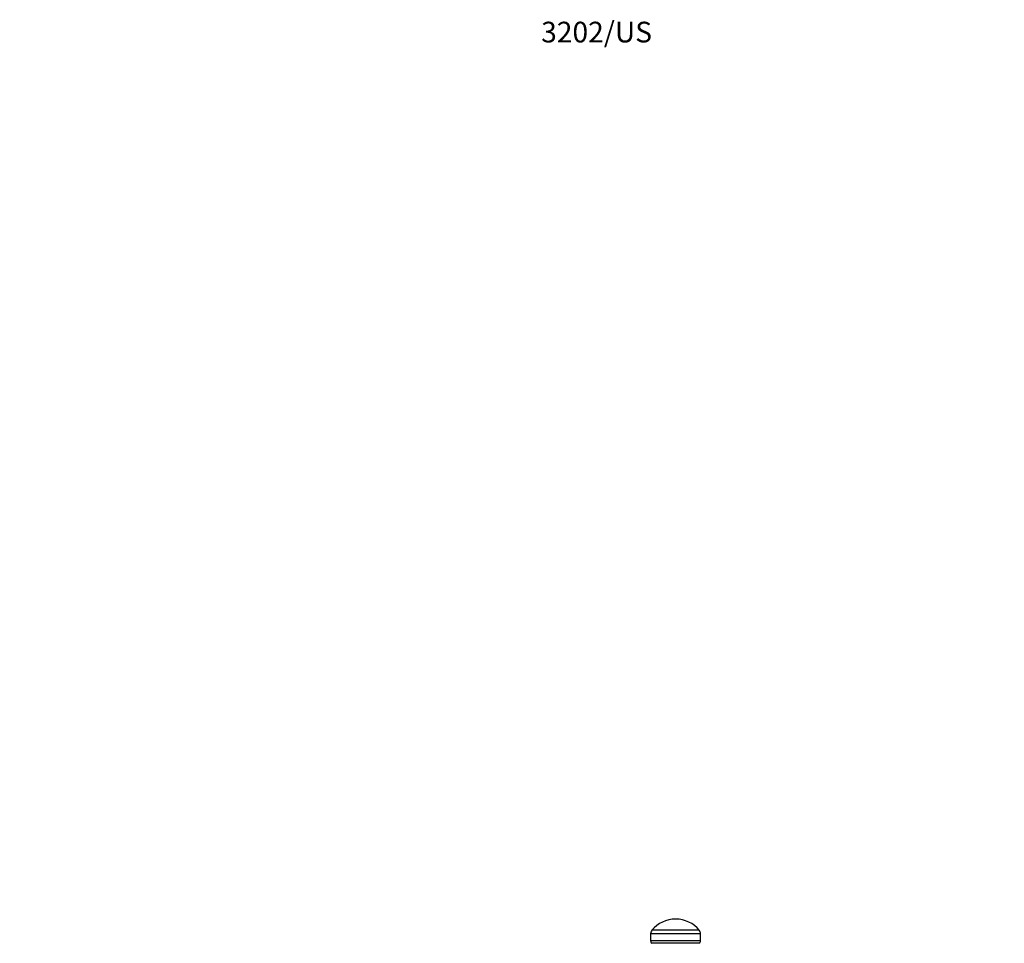
# Model space of a CAD drawing. Units: millimetres. Extents: x 0 to 1229, y 0 to 1752.
# Drawn here: x 0 to 571, y 1216 to 1752 of the extents above; entities that cross this region are included whole.
import ezdxf
from ezdxf import colors
from ezdxf.entities.mleader import LeaderData, LeaderLine
from ezdxf.math import Vec2, Vec3

# ---------------------------------------------------------------- set-up
doc = ezdxf.new("R2010")
doc.units = ezdxf.units.MM
doc.layers.add('DV4_Défaut', color=7, linetype='Continuous')
doc.layers.add('Défaut', color=7, linetype='Continuous')

# ---------------------------------------------------------------- blocks, each defined once
blk = doc.blocks.new('_DOT')
at = {"color": 0}
blk.add_line((0, 0), (-1, 0), dxfattribs=at)
at = {"color": 0, "const_width": 0.333}
blk.add_lwpolyline([(-0.1665, 0, 1), (0.1665, 0, 1)], format="xyb", close=True, dxfattribs=at)
blk = doc.blocks.new('SE3')
at = {"layer": 'DV4_Défaut', "color": 7, "linetype": 'Continuous'}
for p, q in [((394.16, 1223.99), (366.67, 1223.99)), ((394.92, 1221.89), (365.92, 1221.89)), ((365.92, 1221.89), (365.92, 1217.97)), ((394.92, 1217.97), (365.92, 1217.97)), ((394.19, 1216.46), (366.64, 1216.46)), ((394.92, 1217.97), (394.92, 1221.89))]:
    blk.add_line(p, q, dxfattribs=at)
for centre, radius, start, end in [((380.42, 1212.74), 17.77, 39.2984, 140.7016), ((369.24, 1221.89), 3.32, 140.7016, 180), ((391.59, 1221.89), 3.32, 0, 39.2984), ((367.84, 1217.97), 1.92, 180, 231.5408), ((392.99, 1217.97), 1.92, 308.4592, 0)]:
    blk.add_arc(centre, radius, start, end, dxfattribs=at)

msp = doc.modelspace()

# ---------------------------------------------------------------- block references
at = {"layer": 'Défaut'}
msp.add_blockref('SE3', (0, 0), dxfattribs=at)

# ---------------------------------------------------------------- leaders
at = {"layer": 'Défaut', "color": 7, "linetype": 'Continuous'}
ml = msp.add_multileader_mtext('Standard', dxfattribs=at)
ml.set_content('{\\pxsm0.9;\\fSolid Edge ISO|b1||i0||c0|p34;\\W1.;23/11/2017\\P}', color=256)
ml.set_leader_properties()
ml.set_arrow_properties(name='DOT')
ml.build(insert=Vec2(0, 0))
ml.multileader.update_dxf_attribs({"leader_type": 0, "dogleg_length": 0, "arrow_head_size": 12})
ctx = ml.context
ctx.base_point, ctx.char_height, ctx.arrow_head_size, ctx.landing_gap_size = Vec3(1019.56, 1744.93), 12, 12, 4.2
notes = []
notes.append((ctx, [(0, (0, 0, 0), (0, 0), (1, 0), 1, [])]))
ctx.mtext.insert = Vec3(1021.56, 1751.05)
ml = msp.add_multileader_mtext('Standard', dxfattribs=at)
ml.set_content('{\\pxsm0.9;\\fArial|b1||i0||c0|p34;\\W1.;3202/US\\P}', color=256)
ml.set_leader_properties()
ml.set_arrow_properties(name='DOT')
ml.build(insert=Vec2(0, 0))
ml.multileader.update_dxf_attribs({"leader_type": 0, "dogleg_length": 0, "arrow_head_size": 12})
ctx = ml.context
ctx.base_point, ctx.char_height, ctx.arrow_head_size, ctx.landing_gap_size = Vec3(300.43, 1744.75), 12, 12, 4.2
notes.append((ctx, [(0, (0, 0, 0), (0, 0), (1, 0), 1, [])]))
ctx.mtext.insert = Vec3(302.43, 1750.86)
for ctx, leaders in notes:
    for number, flags, end, landing, length, lines in leaders:
        leader = LeaderData()
        leader.index, (leader.has_last_leader_line, leader.has_dogleg_vector, leader.attachment_direction) = number, flags
        leader.last_leader_point, leader.dogleg_vector, leader.dogleg_length = Vec3(end), Vec3(landing), length
        for number, points, colour, breaks in lines:
            line = LeaderLine()
            line.index, line.vertices, line.color, line.breaks = number, Vec3.list(points), colors.encode_raw_color(colour), breaks
            leader.lines.append(line)
        ctx.leaders.append(leader)

doc.saveas('drawing.dxf')
